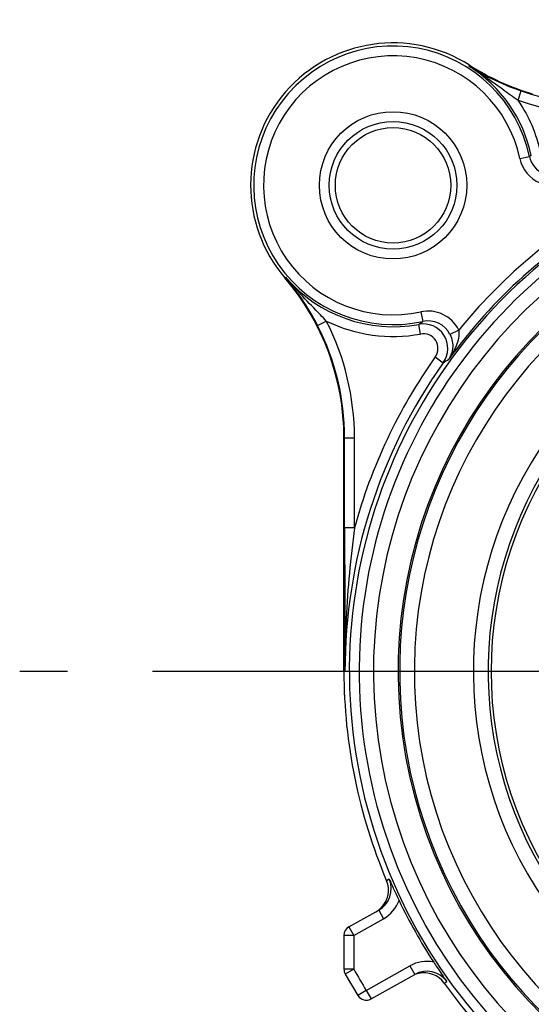
# Model space of a CAD drawing. Units: millimetres. Extents: x 0 to 420, y 0 to 297.
# Drawn here: x 333 to 343, y 95 to 115 of the extents above; entities that cross this region are included whole.
import ezdxf

# ---------------------------------------------------------------- set-up
doc = ezdxf.new("R2010")
doc.units = ezdxf.units.MM
doc.header["$LTSCALE"] = 23.1
doc.linetypes.add('CENTER', pattern=[0.6, 0.375, -0.075, 0.075, -0.075])
doc.layers.get('0').update_dxf_attribs({"linetype": 'CONTINUOUS'})
for name, color, linetype in [('AUSFORMSCHRAEGEN', 7, 'CONTINUOUS'), ('BOHRUNGEN', 7, 'CONTINUOUS'), ('DEFAULT_1', 7, 'CENTER'), ('RUNDUNGEN', 7, 'CONTINUOUS'), ('ZEICHNUNGSBEMASSUNGEN', 7, 'CONTINUOUS')]:
    doc.layers.add(name, color=color, linetype=linetype)
doc.styles.get("Standard").update_dxf_attribs({"font": 'txt', "width": 0.8})
doc.dimstyles.new('DIMSTYLE_8', dxfattribs={"dimtxt": 3.5, "dimasz": 3.5, "dimexe": 0.18, "dimexo": 0.0625, "dimgap": 0.09, "dimtad": 1, "dimdsep": 46, "dimtxsty": 'STANDARD', "dimblk": '_FILLED', "dimblk1": '_FILLED', "dimblk2": '_FILLED', "dimcen": 0.09, "dimclrt": 5, "dimadec": 0, "dimazin": 0, "dimtp": 0.2, "dimtm": 0.2, "dimtfac": 1, "dimtofl": 0, "dimtmove": 0, "dimatfit": 3, "dimldrblk": '_FILLED', "dimfxl": 1, "dimtolj": 1, "dimarcsym": 0})

# ---------------------------------------------------------------- blocks, each defined once
blk = doc.blocks.new('_FILLED')
at = {"color": 0, "linetype": 'BYBLOCK'}
blk.add_solid([(0, 0), (-1, 0.1429), (-1, -0.1429)], dxfattribs=at)
blk = doc.blocks.new('*D23')
at = {"layer": 'ZEICHNUNGSBEMASSUNGEN', "color": 2, "linetype": 'CONTINUOUS'}
for p, q in [((350.146, 127.761), (350.146, 128.386)), ((373.146, 127.761), (373.146, 128.386)), ((350.146, 102.221), (350.146, 127.761)), ((373.146, 102.221), (373.146, 127.761)), ((350.146, 126.886), (342.646, 126.886)), ((342.646, 126.886), (361.646, 126.886)), ((380.646, 126.886), (361.646, 126.886)), ((373.146, 126.886), (380.646, 126.886))]:
    blk.add_line(p, q, dxfattribs=at)
at = {"layer": 'ZEICHNUNGSBEMASSUNGEN', "color": 2, "linetype": 'CONTINUOUS', "xscale": 3.5, "yscale": 3.5, "zscale": 3.5}
blk.add_blockref('_FILLED', (350.146, 126.886), dxfattribs=at)
at = {"layer": 'ZEICHNUNGSBEMASSUNGEN', "color": 2, "linetype": 'CONTINUOUS', "xscale": 3.5, "yscale": 3.5, "zscale": 3.5, "rotation": 180}
blk.add_blockref('_FILLED', (373.146, 126.886), dxfattribs=at)
at = {"layer": 'ZEICHNUNGSBEMASSUNGEN', "color": 5, "linetype": 'CONTINUOUS', "insert": (361.646, 131.261), "char_height": 3.5, "width": 21.25, "attachment_point": 2, "line_spacing_factor": 0.9}
blk.add_mtext('\\Q15.0;23 [.906]', dxfattribs=at)

msp = doc.modelspace()

# ---------------------------------------------------------------- linework, layer by layer
at = {"color": 7, "linetype": 'CONTINUOUS'}
msp.add_circle((340.2456, 111.6206), 1.5, dxfattribs=at)
at = {"color": 9, "linetype": 'CONTINUOUS'}
msp.add_arc((350.1456, 101.7206), 8.2665, 139.80707, 69.64655, dxfattribs=at)
at = {"color": 7, "linetype": 'CONTINUOUS'}
for radius, start, end in [(7.9052, 140.44408, 78.51842), (7.9665, 140.45962, 69.42843)]:
    msp.add_arc((350.1456, 101.7206), radius, start, end, dxfattribs=at)
at = {"layer": 'AUSFORMSCHRAEGEN', "color": 7, "linetype": 'CONTINUOUS'}
msp.add_line((339.2456, 101.7206), (339.2456, 106.4815), dxfattribs=at)
for centre, radius, start, end in [((340.2456, 111.6206), 2.9, 57.48438, 220.58042), ((344.4921, 118.2822), 5, 237.48438, 253.55869), ((350.1456, 101.7206), 9.7667, 119.36975, 324.49498), ((334.2456, 106.4815), 5, 0, 40.58042)]:
    msp.add_arc(centre, radius, start, end, dxfattribs=at)
at = {"layer": 'AUSFORMSCHRAEGEN', "color": 9, "linetype": 'CONTINUOUS'}
msp.add_arc((350.1456, 101.7206), 9.4668, 109.53099, 326.11041, dxfattribs=at)
at = {"layer": 'BOHRUNGEN', "color": 7, "linetype": 'CONTINUOUS'}
msp.add_circle((340.2456, 111.6206), 1.175, dxfattribs=at)
at = {"layer": 'DEFAULT_1', "color": 7, "linetype": 'CENTER'}
msp.add_line((344.0143, 101.7206), (332.6456, 101.7206), dxfattribs=at)
at = {"layer": 'RUNDUNGEN', "color": 9, "linetype": 'CONTINUOUS'}
for p, q in [((341.7932, 114.0484), (341.8044, 114.066)), ((342.7906, 113.3536), (342.8558, 113.5427)), ((342.825, 112.1683), (343.0206, 112.2099)), ((338.0431, 109.7341), (338.0589, 109.7477)), ((340.8075, 109.0442), (340.8501, 108.8488)), ((338.7087, 108.7665), (338.8867, 108.8576)), ((340.8055, 108.5928), (340.7691, 108.7895)), ((341.5829, 108.6735), (341.4042, 108.5842)), ((341.1048, 108.1245), (341.268, 108.0089)), ((339.2456, 106.4815), (339.4596, 106.4815)), ((339.2596, 104.6455), (339.2596, 106.4815)), ((339.4596, 104.6455), (339.4596, 106.4815)), ((339.4596, 104.6455), (339.2596, 104.6455)), ((339.2908, 102.7761), (339.2917, 102.7942)), ((339.2665, 101.7206), (339.2456, 101.7206)), ((340.1685, 97.4901), (340.1131, 97.4593)), ((339.9528, 96.8588), (340.0507, 96.6844)), ((339.4456, 96.3447), (340.0507, 96.6844)), ((339.3477, 96.5191), (339.4456, 96.3447)), ((339.4456, 96.3447), (339.2456, 96.3447)), ((339.4456, 96.3447), (339.4456, 95.6543)), ((339.4456, 95.6543), (339.2456, 95.6543)), ((339.4456, 95.6543), (339.2716, 95.5556)), ((339.7, 95.2261), (340.5892, 95.7252)), ((340.5892, 95.7252), (340.6871, 95.5508)), ((341.2832, 95.3749), (341.3383, 95.4063)), ((339.7, 95.2261), (339.5301, 95.1205)), ((339.7, 95.2261), (339.7979, 95.0517))]:
    msp.add_line(p, q, dxfattribs=at)
at = {"layer": 'RUNDUNGEN', "color": 7, "linetype": 'CONTINUOUS'}
for p, q in [((339.263, 102.7941), (339.2631, 102.7773)), ((339.2631, 102.7773), (339.2665, 101.7206)), ((339.3477, 96.5191), (339.9529, 96.8589)), ((339.2456, 96.3447), (339.2456, 95.6543)), ((339.2716, 95.5556), (339.5301, 95.1205)), ((339.7979, 95.0517), (340.6871, 95.5509))]:
    msp.add_line(p, q, dxfattribs=at)
at = {"layer": 'RUNDUNGEN', "color": 9, "linetype": 'CONTINUOUS'}
msp.add_circle((340.2456, 111.6206), 1.3, dxfattribs=at)
for centre, radius, start, end in [((340.2456, 111.6206), 2.8369, 11.98876, 282.30399), ((340.2456, 111.6206), 2.637, 11.98876, 282.30286), ((336.2384, 105.2731), 10.3856, 55.38154, 57.66595), ((340.2456, 111.6206), 2.8791, 12.24854, 57.48438), ((344.493, 118.3675), 5.0936, 237.99163, 242.66669), ((335.1747, 103.7177), 12.2699, 55.21111, 55.42001), ((344.4921, 118.2822), 5.014, 250.95437, 288.84797), ((340.2456, 111.6206), 3.0791, 12.24854, 34.25303), ((344.4921, 118.2822), 5.214, 250.95439, 288.84797), ((343.5098, 112.3138), 0.7, 191.99724, 302.06852), ((353.8637, 92.848), 22.1913, 119.13584, 119.24979), ((350.1456, 101.7206), 10.8301, 120, 144.05768), ((350.1456, 101.7206), 11.03, 120, 140.92345), ((350.1456, 101.7206), 10.7898, 120, 60), ((350.1456, 101.7206), 10.5898, 120, 60), ((350.1456, 101.7206), 10.2987, 120, 60), ((334.1772, 106.481), 5.0734, 35.38881, 40.08253), ((340.2456, 111.6206), 2.8791, 220.58042, 280.47679), ((345.9679, 116.4785), 10.3854, 220.39883, 222.68328), ((347.3637, 117.7545), 12.2765, 222.64476, 222.85355), ((348.1492, 118.4836), 13.3482, 222.85467, 223.12685), ((340.9569, 108.3602), 0.7, 26.57467, 102.32375), ((334.2456, 106.4815), 5.014, 0, 27.11043), ((334.2456, 106.4815), 5.214, 0, 27.11019), ((340.2456, 111.6206), 3.0791, 243.81205, 280.47679), ((333.7567, 118.4462), 11.9343, 305.98584, 306.46799), ((340.8599, 108.2978), 0.5, 324.70854, 100.46656), ((340.9572, 108.3604), 0.4999, 26.58456, 102.36242), ((340.8602, 108.2979), 0.2999, 324.65935, 100.5064), ((350.1456, 101.7206), 11.0791, 144.68871, 164.69215), ((350.1456, 101.7206), 10.8791, 144.68827, 180), ((336.5976, 115.59), 8.9042, 301.63596, 302.46695), ((361.5563, 101.708), 22.2911, 172.42755, 177.20694), ((360.692, 101.755), 21.4255, 177.26838, 180.09207), ((339.708, 97.295), 0.7002, 299.30889, 340.20941), ((350.1456, 101.7206), 12.3, 209.55081, 211.87097), ((340.9319, 95.1147), 0.7002, 78.40572, 119.30836)]:
    msp.add_arc(centre, radius, start, end, dxfattribs=at)
at = {"layer": 'RUNDUNGEN', "color": 7, "linetype": 'CONTINUOUS'}
for centre, radius, start, end in [((344.5241, 118.4268), 5.1605, 242.66203, 243.11108), ((344.5257, 118.4299), 5.1639, 243.11119, 243.80806), ((344.5883, 118.5664), 5.3141, 243.85215, 250.97401), ((343.5097, 112.3138), 0.5, 191.99715, 302.06897), ((350.1456, 101.7206), 9.7987, 120, 60), ((334.1126, 106.4335), 5.1535, 34.74642, 35.40306), ((334.0989, 106.424), 5.1702, 34.11055, 34.7463), ((334.0148, 106.3684), 5.271, 27.06144, 34.09827), ((914.9604, 104.7708), 575.7008, 180.0124637, 180.1967208), ((350.1456, 101.7206), 10.9, 180, 203.01298), ((339.7081, 97.295), 0.5001, 299.30728, 22.96359), ((339.6528, 97.2639), 0.5, 315.98032, 22.99213), ((350.1456, 101.7206), 10.8335, 205.49227, 213.12395), ((339.6508, 97.2664), 0.5032, 299.35966, 315.9288), ((339.4456, 96.3447), 0.2, 119.30811, 180), ((339.4456, 95.6543), 0.2, 180, 209.55081), ((350.1456, 101.7206), 12.5, 209.55081, 211.87097), ((340.9319, 95.1148), 0.5001, 35.65078, 119.30695), ((340.8774, 95.0815), 0.5024, 102.53474, 112.03997), ((340.8766, 95.0838), 0.5, 35.62371, 102.49855), ((350.1456, 101.7206), 10.9, 215.60324, 227.16231), ((339.7, 95.2261), 0.2, 211.87097, 299.30811)]:
    msp.add_arc(centre, radius, start, end, dxfattribs=at)
at = {"layer": 'RUNDUNGEN', "color": 9, "linetype": 'CONTINUOUS'}
for points, knots in [([(342.1754, 113.7945), (342.2784, 113.7229), (342.4834, 113.5758), (342.6871, 113.4269), (342.7906, 113.3536)], [0, 0, 0, 0, 0.4971809, 1, 1, 1, 1]), ([(338.8867, 108.8576), (338.8467, 108.8999), (338.6868, 109.0668), (338.5253, 109.2323), (338.4071, 109.3585)], [0, 0, 0, 0, 0.2519419, 1, 1, 1, 1]), ([(341.5829, 108.6734), (341.5914, 108.6187), (341.5828, 108.5074), (341.5183, 108.3028), (341.4386, 108.163), (341.3775, 108.0775)], [0, 0, 0, 0, 0.2583622, 0.5092592, 1, 1, 1, 1]), ([(341.4042, 108.5842), (341.448, 108.4964), (341.4849, 108.3133), (341.4216, 108.141), (341.3775, 108.0775)], [0, 0, 0, 0, 0.5590737, 1, 1, 1, 1])]:
    msp.add_open_spline(points, degree=3, knots=knots, dxfattribs=at)
at = {"layer": 'RUNDUNGEN', "color": 7, "linetype": 'CONTINUOUS'}
for points, knots in [([(340.1685, 97.4901), (340.1833, 97.4564), (340.2475, 97.3115), (340.3144, 97.1678), (340.3668, 97.0579)], [0, 0, 0, 0, 0.2318763, 1, 1, 1, 1]), ([(341.0726, 95.8006), (341.0961, 95.7646), (341.1831, 95.6322), (341.272, 95.5009), (341.3383, 95.4063)], [0, 0, 0, 0, 0.2710228, 1, 1, 1, 1])]:
    msp.add_open_spline(points, degree=3, knots=knots, dxfattribs=at)

# ---------------------------------------------------------------- dimensions: what is measured, and where the dimension line sits
at = {"layer": 'ZEICHNUNGSBEMASSUNGEN', "color": 2, "linetype": 'CONTINUOUS'}
dim = msp.add_linear_dim(base=(350.1456, 126.8857), p1=(373.1456, 102.2206), p2=(350.1456, 102.2206), angle=180, text='23 [.906]', dimstyle='DIMSTYLE_8', dxfattribs=at)
dim.commit()
dim.dimension.update_dxf_attribs({"geometry": '*D23', "text_midpoint": (351.0206, 129.5107), "dimtype": 160})

doc.saveas('drawing.dxf')
